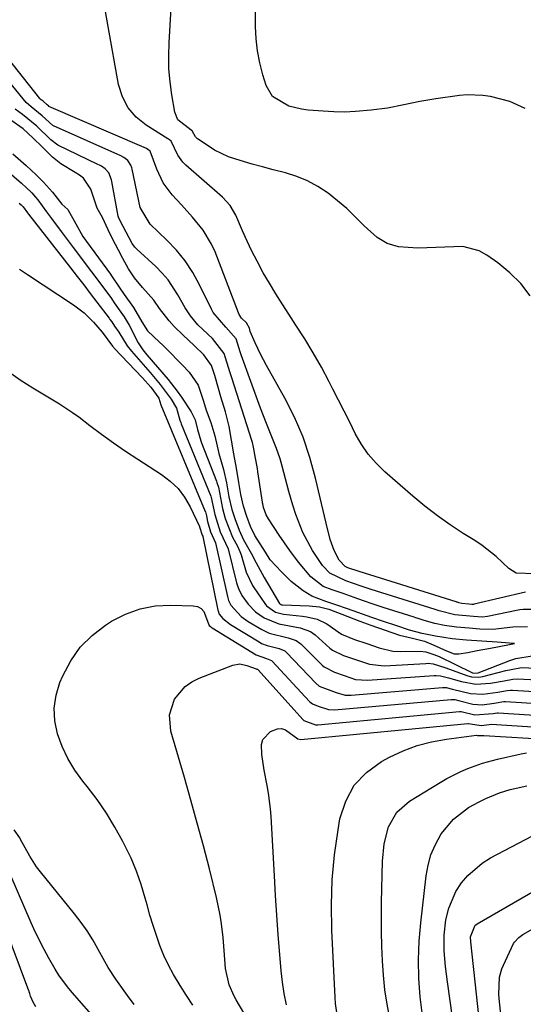
# Model space of a CAD drawing. Units: inches. Extents: x 1846623 to 1851978, y 431719 to 437072.
# Drawn here: x 1847528 to 1847652, y 433213 to 433454 of the extents above; entities that cross this region are included whole.
import ezdxf

# ---------------------------------------------------------------- set-up
doc = ezdxf.new("R2010")
doc.units = ezdxf.units.IN
doc.header["$MEASUREMENT"] = 0
doc.layers.add('7', color=7, linetype='Continuous')
doc.layers.add('8', color=7, linetype='Continuous')

msp = doc.modelspace()

# ---------------------------------------------------------------- linework, layer by layer
at = {"layer": '7', "color": 18}
for points in [[(1847654.44, 433318.13, 1716), (1847649.81, 433318.23, 1716), (1847648.02, 433319.37, 1716), (1847644.91, 433322.32, 1716), (1847641.5, 433325, 1716), (1847639.68, 433326.21, 1716), (1847636.88, 433327.95, 1716), (1847633.67, 433330.05, 1716), (1847630.54, 433332.25, 1716), (1847627.51, 433334.6, 1716), (1847624.56, 433337.04, 1716), (1847617.69, 433343.02, 1716), (1847615.56, 433345.12, 1716), (1847613.61, 433347.36, 1716), (1847611.94, 433349.83, 1716), (1847610.46, 433352.43, 1716), (1847609.12, 433355.15, 1716), (1847607.76, 433357.85, 1716), (1847606.39, 433360.55, 1716), (1847605, 433363.24, 1716), (1847604.08, 433365.02, 1716), (1847602.17, 433368.57, 1716), (1847600.19, 433372.07, 1716), (1847598.1, 433375.51, 1716), (1847595.93, 433378.91, 1716), (1847594.19, 433381.56, 1716), (1847592.58, 433384.06, 1716), (1847591, 433386.57, 1716), (1847589.47, 433389.12, 1716), (1847587.98, 433391.69, 1716), (1847586.45, 433394.48, 1716), (1847585.18, 433396.93, 1716), (1847583.99, 433399.42, 1716), (1847582.86, 433401.94, 1716), (1847581.23, 433405.77, 1716), (1847579.87, 433408.13, 1716), (1847578.02, 433410.13, 1716), (1847569.03, 433418.01, 1716), (1847568.29, 433418.75, 1716), (1847567.06, 433420.43, 1716), (1847565.45, 433423.83, 1716), (1847565.06, 433424.16, 1716), (1847564.78, 433424.35, 1716), (1847564.63, 433424.44, 1716), (1847559.33, 433427.73, 1716), (1847556.9, 433429.72, 1716), (1847554.89, 433431.99, 1716), (1847553.52, 433434.7, 1716), (1847552.58, 433437.69, 1716), (1847547.53, 433466.16, 1716)], [(1847653.28, 433386.08, 1718), (1847650.97, 433389.05, 1718), (1847648.27, 433391.69, 1718), (1847645.32, 433394.09, 1718), (1847642.63, 433395.99, 1718), (1847640.76, 433397.02, 1718), (1847636.75, 433398.1, 1718), (1847632.4, 433397.97, 1718), (1847627.99, 433397.74, 1718), (1847625.78, 433397.69, 1718), (1847621.02, 433398.01, 1718), (1847618.27, 433398.8, 1718), (1847615.8, 433400.26, 1718), (1847612.62, 433403.17, 1718), (1847610.55, 433405.3, 1718), (1847608.4, 433407.35, 1718), (1847606.15, 433409.28, 1718), (1847603.82, 433411.13, 1718), (1847601.3, 433412.8, 1718), (1847598.8, 433414.17, 1718), (1847596.16, 433415.24, 1718), (1847593.42, 433416.09, 1718), (1847590.37, 433416.87, 1718), (1847587.8, 433417.55, 1718), (1847585.24, 433418.26, 1718), (1847581.26, 433419.42, 1718), (1847579.47, 433420.05, 1718), (1847576.07, 433421.68, 1718), (1847574.46, 433422.68, 1718), (1847571.9, 433424.45, 1718), (1847571.4, 433424.91, 1718), (1847570.68, 433426.21, 1718), (1847570.66, 433426.25, 1718), (1847570.35, 433426.5, 1718), (1847567.09, 433429.03, 1718), (1847566.33, 433430.95, 1718), (1847565.61, 433435.14, 1718), (1847565.18, 433438.33, 1718), (1847564.9, 433441.52, 1718), (1847564.83, 433444.73, 1718), (1847564.92, 433447.95, 1718), (1847565.86, 433463.46, 1718)], [(1847652.13, 433313.62, 1714), (1847639.57, 433310.66, 1714), (1847639.38, 433310.62, 1714), (1847638.98, 433310.6, 1714), (1847638.2, 433310.65, 1714), (1847636.53, 433310.86, 1714), (1847635.79, 433311.04, 1714), (1847635.44, 433311.15, 1714), (1847635.27, 433311.2, 1714), (1847635.18, 433311.23, 1714), (1847611.45, 433318.63, 1714), (1847608.63, 433319.6, 1714), (1847607.98, 433319.89, 1714), (1847606.55, 433321.46, 1714), (1847605.29, 433323.77, 1714), (1847604.32, 433326.51, 1714), (1847603.33, 433330.47, 1714), (1847600.78, 433341.46, 1714), (1847599.37, 433346.55, 1714), (1847597.69, 433351.53, 1714), (1847595.58, 433356.35, 1714), (1847593.2, 433361.06, 1714), (1847588.75, 433369, 1714), (1847587.3, 433371.76, 1714), (1847585.99, 433374.58, 1714), (1847584.8, 433377.35, 1714), (1847584.56, 433378.12, 1714), (1847583.89, 433379.44, 1714), (1847582.68, 433380.59, 1714), (1847582.04, 433381.5, 1714), (1847581.89, 433381.85, 1714), (1847576.17, 433396.8, 1714), (1847575.34, 433398.66, 1714), (1847573.27, 433402.12, 1714), (1847570.68, 433405.27, 1714), (1847567.94, 433408.32, 1714), (1847565.71, 433410.72, 1714), (1847563.5, 433413.65, 1714), (1847561.95, 433416.97, 1714), (1847560.27, 433421.37, 1714), (1847560.1, 433421.54, 1714), (1847559.38, 433422.05, 1714), (1847558.87, 433422.3, 1714), (1847535.56, 433432.33, 1714), (1847535.51, 433432.36, 1714), (1847535.08, 433432.7, 1714), (1847534.17, 433433.58, 1714), (1847533.67, 433433.93, 1714), (1847533.45, 433434.1, 1714), (1847533.36, 433434.19, 1714), (1847533.31, 433434.25, 1714), (1847524.09, 433445.91, 1714)], [(1847654.14, 433309.38, 1712), (1847651.55, 433309.42, 1712), (1847650.69, 433309.3, 1712), (1847650.27, 433309.23, 1712), (1847642.77, 433307.69, 1712), (1847641.61, 433307.54, 1712), (1847639.42, 433307.63, 1712), (1847634.8, 433308.11, 1712), (1847631.02, 433309.04, 1712), (1847630.01, 433309.37, 1712), (1847614.36, 433314.27, 1712), (1847614.11, 433314.35, 1712), (1847613.62, 433314.51, 1712), (1847611.87, 433315.1, 1712), (1847608.12, 433316.41, 1712), (1847604.21, 433318.22, 1712), (1847602.42, 433320.17, 1712), (1847599.98, 433323.78, 1712), (1847597.68, 433328.18, 1712), (1847595.9, 433332.58, 1712), (1847595.17, 433334.85, 1712), (1847594.23, 433338.19, 1712), (1847593.37, 433341.29, 1712), (1847592.55, 433344.4, 1712), (1847592.07, 433346.19, 1712), (1847591.21, 433348.76, 1712), (1847590.23, 433351.18, 1712), (1847588.74, 433354.87, 1712), (1847587.33, 433358.58, 1712), (1847582.55, 433371.62, 1712), (1847582.46, 433371.86, 1712), (1847582.31, 433372.32, 1712), (1847581.3, 433375.57, 1712), (1847578.79, 433378.42, 1712), (1847575.71, 433381.98, 1712), (1847575.27, 433382.82, 1712), (1847572.38, 433388.77, 1712), (1847570.73, 433391.74, 1712), (1847568.89, 433394.57, 1712), (1847566.75, 433397.19, 1712), (1847564.41, 433399.66, 1712), (1847560.32, 433403.55, 1712), (1847557.87, 433407.59, 1712), (1847555.87, 433416.99, 1712), (1847555.79, 433417.33, 1712), (1847555.58, 433418, 1712), (1847554.85, 433419.15, 1712), (1847553.86, 433419.86, 1712), (1847553.16, 433420.22, 1712), (1847536.65, 433427.63, 1712), (1847536.48, 433427.71, 1712), (1847533.9, 433430.06, 1712), (1847531.2, 433432.26, 1712), (1847529.97, 433433.31, 1712), (1847523.41, 433441.28, 1712)], [(1847526.7, 433420.78, 1708), (1847529.94, 433417.92, 1708), (1847532.43, 433415.58, 1708), (1847534.24, 433413.82, 1708), (1847536.43, 433411.34, 1708), (1847538.72, 433408.46, 1708), (1847540.13, 433407.12, 1708), (1847542.12, 433403.64, 1708), (1847543.87, 433400.54, 1708), (1847544.52, 433399.61, 1708), (1847544.74, 433399.31, 1708), (1847550.61, 433391.32, 1708), (1847550.88, 433390.94, 1708), (1847552.7, 433388.19, 1708), (1847553.92, 433386.39, 1708), (1847556.21, 433383.21, 1708), (1847558.23, 433379.65, 1708), (1847559.64, 433377.51, 1708), (1847562.61, 433374.75, 1708), (1847563.38, 433374.02, 1708), (1847563.88, 433373.52, 1708), (1847564.13, 433373.27, 1708), (1847568.19, 433369.09, 1708), (1847569.84, 433367.39, 1708), (1847572.03, 433364.22, 1708), (1847573.38, 433360.32, 1708), (1847573.97, 433358.13, 1708), (1847575.12, 433355.11, 1708), (1847576.13, 433351.83, 1708), (1847577.08, 433347.49, 1708), (1847578.27, 433343.56, 1708), (1847578.98, 433340.35, 1708), (1847579.58, 433336.92, 1708), (1847580.31, 433333.82, 1708), (1847581.03, 433331.62, 1708), (1847582.05, 433328.78, 1708), (1847583.11, 433326.44, 1708), (1847585.08, 433323, 1708), (1847586.2, 433320.8, 1708), (1847588.19, 433317.17, 1708), (1847591.95, 433310.85, 1708), (1847592.08, 433310.7, 1708), (1847592.43, 433310.52, 1708), (1847592.53, 433310.51, 1708), (1847592.63, 433310.5, 1708), (1847599.22, 433310.3, 1708), (1847601.69, 433310.04, 1708), (1847604.04, 433309.45, 1708), (1847607.15, 433308.25, 1708), (1847611.55, 433306.5, 1708), (1847614.27, 433305.54, 1708), (1847617.79, 433304.33, 1708), (1847621.32, 433303.13, 1708), (1847624.46, 433302.4, 1708), (1847627.36, 433301.66, 1708), (1847629.55, 433300.78, 1708), (1847632.77, 433299.3, 1708), (1847634.63, 433298.57, 1708), (1847635.77, 433298.55, 1708), (1847637.96, 433298.91, 1708), (1847640.27, 433299.34, 1708), (1847643.57, 433299.94, 1708), (1847648.15, 433300.8, 1708), (1847648.57, 433300.88, 1708), (1847649.4, 433301.03, 1708), (1847648.21, 433301.12, 1708), (1847645.13, 433301.36, 1708), (1847641.42, 433301.63, 1708), (1847637.71, 433301.91, 1708), (1847634.18, 433302.23, 1708), (1847630.06, 433302.86, 1708), (1847626.79, 433303.51, 1708), (1847623.74, 433304.33, 1708), (1847620.41, 433305.43, 1708), (1847617.39, 433306.44, 1708), (1847614.55, 433307.42, 1708), (1847611.1, 433308.63, 1708), (1847608.57, 433309.52, 1708), (1847605.72, 433310.5, 1708), (1847603.23, 433311.35, 1708), (1847599.88, 433312.66, 1708), (1847597.71, 433313.98, 1708), (1847594.81, 433316.24, 1708), (1847592.4, 433318.62, 1708), (1847589.64, 433321.54, 1708), (1847588.48, 433323.38, 1708), (1847585.87, 433327.44, 1708), (1847584.82, 433329.67, 1708), (1847583.92, 433332.14, 1708), (1847583.11, 433334.64, 1708), (1847582.49, 433337.51, 1708), (1847582.01, 433340.45, 1708), (1847581.41, 433343.95, 1708), (1847580.8, 433347.44, 1708), (1847580.21, 433350.78, 1708), (1847579.59, 433354.13, 1708), (1847578.69, 433357.7, 1708), (1847577.61, 433361.35, 1708), (1847577.01, 433363.43, 1708), (1847576.14, 433366.56, 1708), (1847575.27, 433368.98, 1708), (1847573.39, 433371.6, 1708), (1847571.09, 433373.94, 1708), (1847568.41, 433376.46, 1708), (1847566.14, 433378.57, 1708), (1847564.92, 433379.91, 1708), (1847562.61, 433382.97, 1708), (1847561.19, 433385, 1708), (1847558.44, 433388.06, 1708), (1847556.47, 433390.4, 1708), (1847555, 433392.67, 1708), (1847553.58, 433395.17, 1708), (1847552.52, 433397.21, 1708), (1847551.11, 433400, 1708), (1847550.06, 433402.15, 1708), (1847548.61, 433405.18, 1708), (1847547.38, 433407.47, 1708), (1847545.82, 433412.1, 1708), (1847544, 433414.78, 1708), (1847542.99, 433415.57, 1708), (1847541.99, 433416.21, 1708), (1847538.45, 433418.28, 1708), (1847536.38, 433419.96, 1708), (1847533.97, 433422.36, 1708), (1847531.65, 433424.64, 1708), (1847529.26, 433426.85, 1708), (1847526.25, 433428.95, 1708)], [(1847528.3, 433408.73, 1712), (1847528.79, 433408.26, 1712), (1847529.23, 433407.76, 1712), (1847530.33, 433406.31, 1712), (1847530.57, 433406, 1712), (1847540.82, 433392.87, 1712), (1847542.44, 433390.79, 1712), (1847544.06, 433388.69, 1712), (1847545.67, 433386.59, 1712), (1847547.28, 433384.49, 1712), (1847550.26, 433380.57, 1712), (1847550.48, 433380.27, 1712), (1847550.89, 433379.65, 1712), (1847551.58, 433378.61, 1712), (1847552.61, 433377.15, 1712), (1847554.72, 433373.86, 1712), (1847555.78, 433372.53, 1712), (1847558.03, 433369.9, 1712), (1847560.28, 433367.29, 1712), (1847562.77, 433364.41, 1712), (1847565.46, 433360.81, 1712), (1847566.78, 433358.6, 1712), (1847567.33, 433356.54, 1712), (1847567.6, 433355.65, 1712), (1847567.8, 433355.06, 1712), (1847567.92, 433354.77, 1712), (1847575.12, 433337.06, 1712), (1847575.22, 433336.79, 1712), (1847576.13, 433332.59, 1712), (1847577.44, 433328.39, 1712), (1847579.35, 433324.22, 1712), (1847581.45, 433315.87, 1712), (1847581.58, 433315.41, 1712), (1847581.87, 433314.51, 1712), (1847582.69, 433312.83, 1712), (1847584.28, 433310.72, 1712), (1847586.06, 433308.83, 1712), (1847588.18, 433307.31, 1712), (1847591.8, 433305.85, 1712), (1847595.71, 433305.13, 1712), (1847597.02, 433304.89, 1712), (1847599.52, 433303.98, 1712), (1847600.67, 433303.15, 1712), (1847604.22, 433299.92, 1712), (1847604.91, 433299.41, 1712), (1847607.6, 433298.16, 1712), (1847610.49, 433297.15, 1712), (1847613.93, 433295.98, 1712), (1847617.51, 433295.64, 1712), (1847627.72, 433296.22, 1712), (1847628.32, 433296.23, 1712), (1847629.49, 433296.1, 1712), (1847632.35, 433295.23, 1712), (1847638.03, 433293.18, 1712), (1847638.92, 433292.95, 1712), (1847640.72, 433292.86, 1712), (1847641.64, 433293, 1712), (1847647.29, 433294.44, 1712), (1847648.56, 433294.75, 1712), (1847651.12, 433295.22, 1712), (1847654.73, 433295.08, 1712)], [(1847528.33, 433392.54, 1714), (1847530.28, 433391.27, 1714), (1847541.58, 433383.86, 1714), (1847544.15, 433381.92, 1714), (1847546.43, 433379.64, 1714), (1847548.54, 433377.19, 1714), (1847551.12, 433373.72, 1714), (1847551.39, 433373.38, 1714), (1847551.54, 433373.22, 1714), (1847558.41, 433365.97, 1714), (1847560.46, 433363.71, 1714), (1847562.41, 433361.06, 1714), (1847562.92, 433359.43, 1714), (1847573.74, 433333.37, 1714), (1847573.8, 433333.21, 1714), (1847573.91, 433332.9, 1714), (1847574.08, 433332.24, 1714), (1847574.32, 433330.89, 1714), (1847575.07, 433328.36, 1714), (1847576.26, 433325.71, 1714), (1847579.19, 433312.56, 1714), (1847579.27, 433312.23, 1714), (1847579.46, 433311.59, 1714), (1847580.04, 433310.4, 1714), (1847582.59, 433307.63, 1714), (1847584.25, 433306.44, 1714), (1847587.59, 433304.46, 1714), (1847589.41, 433303.57, 1714), (1847594.05, 433302.44, 1714), (1847596.04, 433301.8, 1714), (1847596.94, 433301.19, 1714), (1847597.15, 433301, 1714), (1847602.37, 433295.81, 1714), (1847602.89, 433295.34, 1714), (1847605.36, 433294.09, 1714), (1847607.73, 433293.27, 1714), (1847610.53, 433292.31, 1714), (1847613.48, 433292.07, 1714), (1847629.79, 433293.27, 1714), (1847630.29, 433293.28, 1714), (1847631.28, 433293.18, 1714), (1847633.23, 433292.66, 1714), (1847636.42, 433291.76, 1714), (1847639.97, 433291.17, 1714), (1847643.56, 433291.39, 1714), (1847646.86, 433291.97, 1714), (1847649.03, 433292.37, 1714), (1847650.12, 433292.45, 1714), (1847654.9, 433292.19, 1714)], [(1847526.21, 433367.13, 1716), (1847528.5, 433365.53, 1716), (1847531.62, 433363.54, 1716), (1847534.88, 433361.57, 1716), (1847538.16, 433359.65, 1716), (1847541.33, 433357.55, 1716), (1847542.86, 433356.43, 1716), (1847545.53, 433354.37, 1716), (1847548.39, 433352.21, 1716), (1847551.3, 433350.11, 1716), (1847554.25, 433348.09, 1716), (1847557.25, 433346.11, 1716), (1847563.1, 433342.37, 1716), (1847565.22, 433340.74, 1716), (1847567.13, 433338.92, 1716), (1847568.7, 433336.81, 1716), (1847570.06, 433334.51, 1716), (1847572.37, 433329.69, 1716), (1847572.41, 433329.59, 1716), (1847572.48, 433329.33, 1716), (1847573.06, 433327.54, 1716), (1847573.16, 433327.31, 1716), (1847573.19, 433327.19, 1716), (1847576.89, 433309.22, 1716), (1847576.93, 433309.02, 1716), (1847577.18, 433308.28, 1716), (1847578.06, 433307.2, 1716), (1847579.93, 433305.68, 1716), (1847586.94, 433301.45, 1716), (1847587.57, 433301.1, 1716), (1847588.88, 433300.56, 1716), (1847591.89, 433299.82, 1716), (1847593.21, 433299.25, 1716), (1847593.51, 433299.01, 1716), (1847593.65, 433298.88, 1716), (1847600.82, 433291.38, 1716), (1847601.66, 433290.67, 1716), (1847605.77, 433289.1, 1716), (1847607.98, 433288.48, 1716), (1847609.1, 433288.45, 1716), (1847609.44, 433288.47, 1716), (1847631.84, 433290.33, 1716), (1847632.66, 433290.32, 1716), (1847634.25, 433289.95, 1716), (1847638.68, 433288.81, 1716), (1847641.67, 433288.66, 1716), (1847645.36, 433289.19, 1716), (1847647.58, 433289.61, 1716), (1847648.47, 433289.67, 1716), (1847648.92, 433289.66, 1716), (1847655.59, 433289.26, 1716)], [(1847570.77, 433212.69, 1718), (1847569.18, 433215.08, 1718), (1847567.61, 433217.49, 1718), (1847566, 433220.16, 1718), (1847564.77, 433222.45, 1718), (1847563.68, 433224.82, 1718), (1847562.7, 433227.23, 1718), (1847561.83, 433229.7, 1718), (1847561.01, 433232.18, 1718), (1847560.26, 433234.68, 1718), (1847559.55, 433237.19, 1718), (1847559.12, 433238.84, 1718), (1847558.12, 433242.15, 1718), (1847556.99, 433245.41, 1718), (1847555.64, 433248.58, 1718), (1847553.64, 433252.69, 1718), (1847551.68, 433256.2, 1718), (1847549.6, 433259.62, 1718), (1847547.31, 433262.91, 1718), (1847544.89, 433266.11, 1718), (1847543.82, 433267.45, 1718), (1847541.9, 433270.13, 1718), (1847540.19, 433272.93, 1718), (1847538.82, 433275.91, 1718), (1847537.66, 433279, 1718), (1847537.03, 433282.16, 1718), (1847536.85, 433285.3, 1718), (1847537.32, 433288.42, 1718), (1847538.24, 433291.51, 1718), (1847538.95, 433293.2, 1718), (1847540.9, 433296.85, 1718), (1847543.22, 433300.19, 1718), (1847546.12, 433303.04, 1718), (1847549.4, 433305.57, 1718), (1847550.88, 433306.5, 1718), (1847554.29, 433308.25, 1718), (1847557.82, 433309.57, 1718), (1847561.53, 433310.24, 1718), (1847565.36, 433310.47, 1718), (1847570.86, 433310.31, 1718), (1847571.88, 433310.08, 1718), (1847572.75, 433309.65, 1718), (1847573.4, 433308.92, 1718), (1847574.56, 433305.85, 1718), (1847574.71, 433305.51, 1718), (1847575.03, 433305.19, 1718), (1847575.3, 433304.98, 1718), (1847575.44, 433304.89, 1718), (1847586.23, 433298.34, 1718), (1847588.73, 433297.42, 1718), (1847590.01, 433296.93, 1718), (1847590.09, 433296.85, 1718), (1847590.17, 433296.77, 1718), (1847599.26, 433286.92, 1718), (1847599.39, 433286.78, 1718), (1847600.02, 433286.31, 1718), (1847601.43, 433285.75, 1718), (1847603.93, 433284.91, 1718), (1847605.38, 433284.85, 1718), (1847633.9, 433287.39, 1718), (1847634.21, 433287.4, 1718), (1847634.84, 433287.35, 1718), (1847636.07, 433287.03, 1718), (1847639.21, 433286.22, 1718), (1847641.53, 433286.1, 1718), (1847644.4, 433286.52, 1718), (1847646.82, 433286.89, 1718), (1847647.17, 433286.88, 1718), (1847656.27, 433286.34, 1718)], [(1847593.61, 433212.74, 1722), (1847593.05, 433215.5, 1722), (1847592.65, 433218.29, 1722), (1847592.34, 433221.1, 1722), (1847592.02, 433225.07, 1722), (1847591.65, 433229.88, 1722), (1847591.3, 433234.68, 1722), (1847590.98, 433239.49, 1722), (1847590.69, 433244.31, 1722), (1847589.86, 433258.75, 1722), (1847589.71, 433260.67, 1722), (1847589.22, 433264.47, 1722), (1847588.88, 433266.37, 1722), (1847588.18, 433270.15, 1722), (1847587.59, 433273.95, 1722), (1847587.52, 433276.37, 1722), (1847587.88, 433277.62, 1722), (1847589.75, 433279.53, 1722), (1847591.41, 433280.19, 1722), (1847592.41, 433280.27, 1722), (1847593.38, 433279.99, 1722), (1847596.38, 433277.81, 1722), (1847597.19, 433277.59, 1722), (1847637.99, 433281.54, 1722), (1847638.12, 433281.55, 1722), (1847638.66, 433281.46, 1722), (1847641.26, 433280.99, 1722), (1847643.23, 433281.31, 1722), (1847643.68, 433281.33, 1722), (1847657.64, 433280.49, 1722)], [(1847606.31, 433208.68, 1724), (1847605.66, 433213.08, 1724), (1847605.56, 433214.56, 1724), (1847604.74, 433231.03, 1724), (1847604.64, 433237.19, 1724), (1847604.81, 433243.34, 1724), (1847605.39, 433249.45, 1724), (1847606.25, 433255.55, 1724), (1847606.72, 433258.23, 1724), (1847608.12, 433262.56, 1724), (1847610.18, 433266.42, 1724), (1847613.21, 433269.56, 1724), (1847616.89, 433272.24, 1724), (1847618.85, 433273.28, 1724), (1847622.19, 433274.82, 1724), (1847625.61, 433276.11, 1724), (1847629.15, 433277.03, 1724), (1847632.77, 433277.69, 1724), (1847640.09, 433278.63, 1724), (1847640.35, 433278.57, 1724), (1847641.88, 433278.55, 1724), (1847658.32, 433277.57, 1724)], [(1847618.95, 433209.43, 1726), (1847618.28, 433212.93, 1726), (1847617.73, 433216.44, 1726), (1847617.35, 433219.97, 1726), (1847617.1, 433223.52, 1726), (1847616.97, 433227.08, 1726), (1847616.88, 433230.64, 1726), (1847616.87, 433234.2, 1726), (1847616.9, 433237.76, 1726), (1847617.09, 433247.89, 1726), (1847617.52, 433252.13, 1726), (1847618.63, 433256.24, 1726), (1847620.66, 433259.83, 1726), (1847623.76, 433262.54, 1726), (1847631.2, 433267.12, 1726), (1847632.85, 433268.08, 1726), (1847636.25, 433269.79, 1726), (1847637.99, 433270.55, 1726), (1847641.58, 433271.84, 1726), (1847645.26, 433272.82, 1726), (1847651.02, 433274.11, 1726), (1847652.34, 433274.35, 1726)], [(1847626.88, 433210.15, 1728), (1847626.35, 433214.68, 1728), (1847626.03, 433219.21, 1728), (1847625.91, 433223.75, 1728), (1847626.09, 433228.28, 1728), (1847626.47, 433232.81, 1728), (1847627.81, 433244.32, 1728), (1847628.29, 433246.9, 1728), (1847628.98, 433249.39, 1728), (1847630, 433251.77, 1728), (1847631.51, 433254.52, 1728), (1847634.45, 433258.15, 1728), (1847638.18, 433260.96, 1728), (1847640.76, 433262.4, 1728), (1847642.39, 433263.2, 1728), (1847645.76, 433264.55, 1728), (1847648.31, 433265.35, 1728), (1847652.39, 433266.3, 1728)], [(1847642.58, 433192.76, 1732), (1847638.69, 433228.19, 1732), (1847638.67, 433229.36, 1732), (1847639.83, 433232.19, 1732), (1847640.17, 433232.46, 1732), (1847640.26, 433232.52, 1732), (1847685.29, 433258.57, 1732)], [(1847556.4, 433212.86, 1716), (1847554.73, 433215.05, 1716), (1847551.92, 433219.03, 1716), (1847550.06, 433221.88, 1716), (1847548.37, 433224.84, 1716), (1847546.25, 433228.63, 1716), (1847544.88, 433230.82, 1716), (1847543.39, 433232.92, 1716), (1847541.82, 433234.97, 1716), (1847533.49, 433245.24, 1716), (1847532.54, 433246.48, 1716), (1847530.84, 433249.07, 1716), (1847528.62, 433253.2, 1716), (1847528.42, 433253.61, 1716), (1847527.05, 433255.53, 1716)], [(1847560.58, 433193.81, 1714), (1847541.25, 433215.78, 1714), (1847540.1, 433217.13, 1714), (1847537.99, 433219.97, 1714), (1847537.06, 433221.48, 1714), (1847535.55, 433224.15, 1714), (1847534.38, 433226.27, 1714), (1847532.22, 433230.6, 1714), (1847531.22, 433232.8, 1714), (1847524.51, 433248.29, 1714)], [(1847648.33, 433188.77, 1734), (1847645.66, 433214.28, 1734), (1847645.58, 433215.33, 1734), (1847645.76, 433219.52, 1734), (1847646.3, 433221.52, 1734), (1847646.7, 433222.49, 1734), (1847649.2, 433227.74, 1734), (1847649.39, 433228.08, 1734), (1847650.46, 433229.24, 1734), (1847651.12, 433229.7, 1734), (1847651.46, 433229.91, 1734), (1847684.12, 433248.58, 1734)], [(1847532.32, 433212.27, 1712), (1847531.67, 433213.45, 1712), (1847531.01, 433214.86, 1712), (1847530.84, 433215.56, 1712), (1847530.75, 433215.93, 1712), (1847530.69, 433216.11, 1712), (1847530.65, 433216.2, 1712), (1847520.33, 433243.47, 1712)]]:
    msp.add_polyline3d(points, dxfattribs=at)
at = {"layer": '8', "color": 18}
for points in [[(1847652, 433431.81, 1720), (1847648.27, 433433.52, 1720), (1847643.55, 433434.75, 1720), (1847641.65, 433435.03, 1720), (1847637.83, 433435.14, 1720), (1847635.92, 433434.97, 1720), (1847630.21, 433434.18, 1720), (1847626.24, 433433.54, 1720), (1847622.31, 433432.72, 1720), (1847618.37, 433431.94, 1720), (1847614.39, 433431.39, 1720), (1847610.49, 433431.06, 1720), (1847607.86, 433430.95, 1720), (1847605.22, 433431, 1720), (1847602.58, 433431.14, 1720), (1847598.94, 433431.44, 1720), (1847597.33, 433431.65, 1720), (1847594.2, 433432.43, 1720), (1847590.22, 433434.78, 1720), (1847588.71, 433437.42, 1720), (1847587.9, 433440.06, 1720), (1847587.14, 433442.95, 1720), (1847586.55, 433445.88, 1720), (1847586.23, 433448.84, 1720), (1847586.09, 433451.83, 1720), (1847586.08, 433455.45, 1720)], [(1847652.59, 433305.13, 1710), (1847649.02, 433305.03, 1710), (1847644.07, 433304.46, 1710), (1847640.95, 433304.59, 1710), (1847638.32, 433304.79, 1710), (1847635.24, 433305.06, 1710), (1847632.28, 433305.51, 1710), (1847629.9, 433305.99, 1710), (1847627.34, 433306.7, 1710), (1847626.09, 433307.1, 1710), (1847625.26, 433307.37, 1710), (1847624.84, 433307.5, 1710), (1847617.28, 433309.9, 1710), (1847614.85, 433310.7, 1710), (1847612.44, 433311.53, 1710), (1847610.16, 433312.33, 1710), (1847607.48, 433313.27, 1710), (1847604.81, 433314.17, 1710), (1847602.64, 433315.04, 1710), (1847599.6, 433317.38, 1710), (1847596.62, 433320.92, 1710), (1847594.46, 433323.8, 1710), (1847591.88, 433327.58, 1710), (1847589.24, 433331.51, 1710), (1847588.69, 433332.49, 1710), (1847588.04, 433334.3, 1710), (1847587.82, 433335.24, 1710), (1847587.79, 433335.41, 1710), (1847587.76, 433335.58, 1710), (1847586.64, 433343.03, 1710), (1847586.52, 433343.83, 1710), (1847586.07, 433346.4, 1710), (1847585.6, 433349.02, 1710), (1847585.31, 433350.21, 1710), (1847585.24, 433350.45, 1710), (1847585.16, 433350.69, 1710), (1847580.24, 433365.98, 1710), (1847579.77, 433367.47, 1710), (1847578.44, 433371.95, 1710), (1847575.52, 433375.61, 1710), (1847571.95, 433378.96, 1710), (1847570.13, 433381.17, 1710), (1847568.9, 433383.13, 1710), (1847567.11, 433386.32, 1710), (1847564.67, 433389.97, 1710), (1847563.23, 433391.62, 1710), (1847561.67, 433393.18, 1710), (1847557.02, 433397.44, 1710), (1847556.55, 433397.9, 1710), (1847555.87, 433398.85, 1710), (1847553.68, 433402.99, 1710), (1847552.66, 433405.02, 1710), (1847552.55, 433405.3, 1710), (1847552.5, 433405.49, 1710), (1847550.92, 433413.99, 1710), (1847550.82, 433414.43, 1710), (1847550.16, 433416.09, 1710), (1847549.28, 433417.07, 1710), (1847548.38, 433417.7, 1710), (1847547.94, 433417.94, 1710), (1847547.5, 433418.18, 1710), (1847537.74, 433422.9, 1710), (1847535.99, 433424.16, 1710), (1847532.61, 433427.51, 1710), (1847529.06, 433430.39, 1710), (1847527.31, 433431.64, 1710)], [(1847521.03, 433420.25, 1710), (1847528.81, 433413.58, 1710), (1847529.02, 433413.4, 1710), (1847529.87, 433412.63, 1710), (1847531.33, 433411.22, 1710), (1847532.3, 433410.19, 1710), (1847532.81, 433409.53, 1710), (1847534.98, 433406.54, 1710), (1847536.18, 433404.91, 1710), (1847538.51, 433401.78, 1710), (1847541.46, 433397.86, 1710), (1847550.43, 433385.94, 1710), (1847550.81, 433385.41, 1710), (1847551.54, 433384.32, 1710), (1847553.91, 433380.92, 1710), (1847555.17, 433378.84, 1710), (1847557.36, 433374.54, 1710), (1847558.52, 433372.81, 1710), (1847559.51, 433371.59, 1710), (1847564.67, 433365.59, 1710), (1847566.92, 433362.77, 1710), (1847567.97, 433361.31, 1710), (1847570.36, 433357.67, 1710), (1847571.29, 433355.76, 1710), (1847571.89, 433353.39, 1710), (1847572.69, 433350.61, 1710), (1847572.86, 433350.15, 1710), (1847576.5, 433340.76, 1710), (1847576.64, 433340.38, 1710), (1847577, 433339.24, 1710), (1847577.51, 433336.69, 1710), (1847578.01, 433334.04, 1710), (1847578.67, 433331.62, 1710), (1847580.41, 433327.07, 1710), (1847581.63, 433324.85, 1710), (1847582.22, 433323.59, 1710), (1847582.53, 433322.71, 1710), (1847583.82, 433318.53, 1710), (1847585.31, 433315.25, 1710), (1847585.63, 433314.74, 1710), (1847588.31, 433310.83, 1710), (1847588.74, 433310.3, 1710), (1847590.92, 433308.76, 1710), (1847592.88, 433308.25, 1710), (1847597.57, 433307.75, 1710), (1847598.61, 433307.6, 1710), (1847601.16, 433306.99, 1710), (1847603.55, 433305.86, 1710), (1847607.06, 433303.39, 1710), (1847610.31, 433302.07, 1710), (1847613.26, 433301.05, 1710), (1847616.31, 433299.99, 1710), (1847619.64, 433299.22, 1710), (1847621.45, 433299.14, 1710), (1847626.33, 433299.21, 1710), (1847627.7, 433299.03, 1710), (1847629.69, 433298.42, 1710), (1847630.97, 433297.87, 1710), (1847638.96, 433293.95, 1710), (1847639.34, 433293.82, 1710), (1847640.51, 433293.88, 1710), (1847648.3, 433296.92, 1710), (1847649.73, 433297.41, 1710), (1847653.69, 433298.04, 1710)], [(1847589.66, 433199.88, 1720), (1847581.3, 433213.96, 1720), (1847580.81, 433214.86, 1720), (1847579.59, 433217.67, 1720), (1847578.77, 433221.66, 1720), (1847578.41, 433226.02, 1720), (1847578.12, 433229.22, 1720), (1847577.77, 433232.55, 1720), (1847577.46, 433234.71, 1720), (1847576.55, 433238.98, 1720), (1847574.78, 433245.97, 1720), (1847573.33, 433251.58, 1720), (1847571.84, 433257.18, 1720), (1847570.29, 433262.76, 1720), (1847568.7, 433268.34, 1720), (1847565.4, 433279.68, 1720), (1847565.07, 433283.65, 1720), (1847566.29, 433287.43, 1720), (1847568.84, 433290.56, 1720), (1847570.48, 433291.7, 1720), (1847572.3, 433292.63, 1720), (1847580.51, 433295.78, 1720), (1847582.25, 433296.09, 1720), (1847583.98, 433295.73, 1720), (1847586.21, 433294.88, 1720), (1847586.42, 433294.83, 1720), (1847586.55, 433294.78, 1720), (1847586.63, 433294.74, 1720), (1847597.69, 433282.45, 1720), (1847597.77, 433282.37, 1720), (1847597.86, 433282.29, 1720), (1847600.74, 433281.22, 1720), (1847601.17, 433281.21, 1720), (1847601.31, 433281.22, 1720), (1847635.94, 433284.47, 1720), (1847636.39, 433284.47, 1720), (1847639.74, 433283.63, 1720), (1847644.19, 433283.98, 1720), (1847645.18, 433284.11, 1720), (1847645.43, 433284.1, 1720), (1847656.95, 433283.42, 1720)], [(1847636.07, 433196.87, 1730), (1847633, 433218.36, 1730), (1847632.53, 433222.15, 1730), (1847632.21, 433225.96, 1730), (1847632.19, 433229.76, 1730), (1847632.64, 433233.54, 1730), (1847633.31, 433236.4, 1730), (1847635.06, 433240.45, 1730), (1847636.43, 433242.55, 1730), (1847637.96, 433244.36, 1730), (1847641.51, 433247.4, 1730), (1847643.53, 433248.65, 1730), (1847665.92, 433260.43, 1730)]]:
    msp.add_polyline3d(points, dxfattribs=at)

doc.saveas('drawing.dxf')
